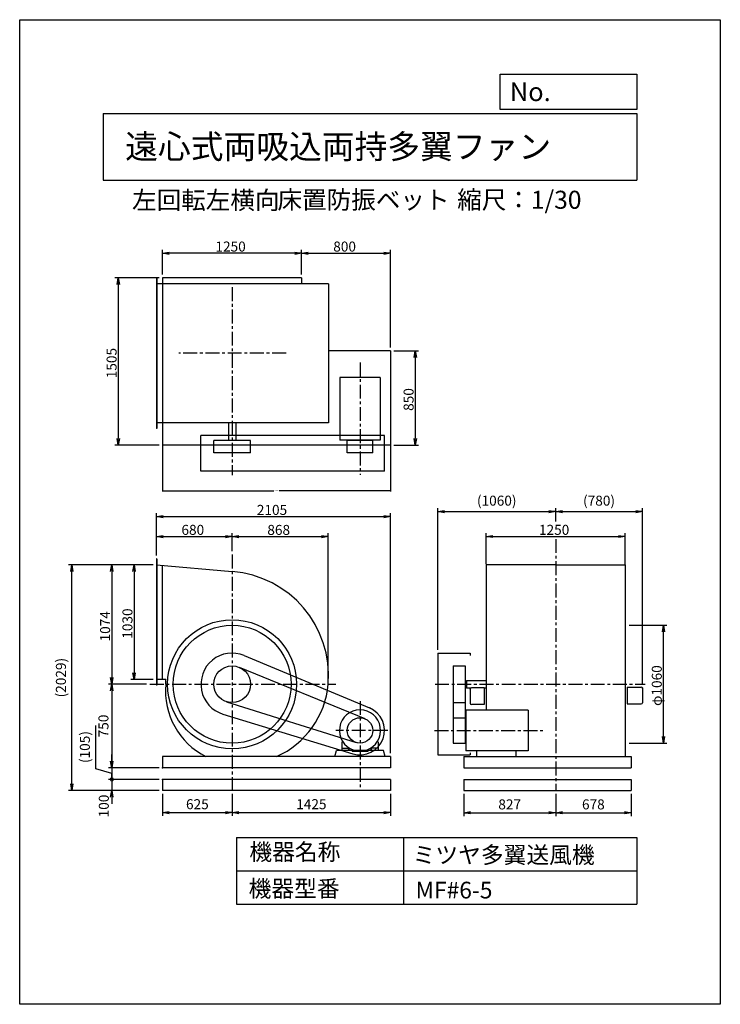
# Model space of a CAD drawing. Extents: x 0 to 6300, y 0 to 8850.
import ezdxf

# ---------------------------------------------------------------- set-up
doc = ezdxf.new("R2010")
doc.units = 0
doc.header["$LTSCALE"] = 100
doc.header["$MEASUREMENT"] = 0
doc.linetypes.add('CENTER', pattern=[2, 1.25, -0.25, 0.25, -0.25])
doc.layers.get('0').update_dxf_attribs({"linetype": 'CONTINUOUS'})
doc.layers.get('DEFPOINTS').update_dxf_attribs({"linetype": 'CONTINUOUS'})
for name, color, linetype in [('1', 4, 'CONTINUOUS'), ('2', 3, 'CENTER'), ('3', 2, 'CONTINUOUS'), ('4', 7, 'CONTINUOUS')]:
    doc.layers.add(name, color=color, linetype=linetype)
doc.styles.get("Standard").update_dxf_attribs({"font": 'simplex.shx', "bigfont": 'extfont.shx'})
doc.dimstyles.new('IGA', dxfattribs={"dimscale": 2, "dimtxt": 3, "dimasz": 2, "dimexe": 1, "dimexo": 0.5, "dimgap": 1, "dimtad": 1, "dimdec": 3, "dimdsep": 46, "dimtxsty": 'STANDARD', "dimsah": 1, "dimcen": 0, "dimadec": 0, "dimazin": 0, "dimtp": 1, "dimtm": 1, "dimtfac": 10, "dimtdec": 3, "dimtofl": 0, "dimtmove": 2, "dimatfit": 3, "dimfxl": 1, "dimtolj": 1, "dimarcsym": 0})
doc.dimstyles.get("Standard").update_dxf_attribs({"dimtxt": 0.18, "dimasz": 0.18, "dimexe": 0.18, "dimexo": 0.0625, "dimgap": 0.09, "dimtad": 0, "dimtih": 1, "dimtoh": 1, "dimdec": 4, "dimzin": 0, "dimdsep": 46, "dimtxsty": 'STANDARD', "dimcen": 0.09, "dimadec": 0, "dimazin": 0, "dimtfac": 1, "dimtdec": 4, "dimtofl": 0, "dimtmove": 0, "dimatfit": 3, "dimfxl": 1, "dimtolj": 1, "dimtzin": 0, "dimarcsym": 0})

# ---------------------------------------------------------------- blocks, each defined once
blk = doc.blocks.new('_OPEN')
at = {"color": 0, "linetype": 'ByBlock'}
for p, q in [((-1, 0.17), (0, 0)), ((0, 0), (-1, -0.17)), ((0, 0), (-1, 0))]:
    blk.add_line(p, q, dxfattribs=at)
blk = doc.blocks.new('*D4')
at = {"linetype": 'ByBlock'}
for p, q in [((313.8, 1702.1), (112.7, 1702.1)), ((142.7, 1642.1), (142.7, 732.1)), ((313.8, 672.1), (112.7, 672.1))]:
    blk.add_line(p, q, dxfattribs=at)
at = {"layer": 'DEFPOINTS', "color": 0, "linetype": 'ByBlock'}
for p in [(343.8, 1702.1), (142.7, 672.1), (343.8, 672.1)]:
    blk.add_point(p, dxfattribs=at)
at = {"linetype": 'ByBlock', "xscale": 60, "yscale": 60, "zscale": 60}
for p, rotation in [((142.7, 1702.1), 90), ((142.7, 672.1), 270)]:
    blk.add_blockref('_OPEN', p, dxfattribs=dict(at, rotation=rotation))
at = {"layer": '3'}
blk.add_text('1030', height=90, rotation=90, dxfattribs=at).set_placement((127.7, 1037.1))
blk = doc.blocks.new('*D5')
at = {"linetype": 'ByBlock'}
for p, q in [((313.8, 1702.1), (-88.1, 1702.1)), ((-58.1, 1642.1), (-58.1, 688.1)), ((254.2, 628.1), (-88.1, 628.1))]:
    blk.add_line(p, q, dxfattribs=at)
at = {"layer": 'DEFPOINTS', "color": 0, "linetype": 'ByBlock'}
for p in [(343.8, 1702.1), (-58.1, 628.1), (284.2, 628.1)]:
    blk.add_point(p, dxfattribs=at)
at = {"linetype": 'ByBlock', "xscale": 60, "yscale": 60, "zscale": 60}
for p, rotation in [((-58.1, 1702.1), 90), ((-58.1, 628.1), 270)]:
    blk.add_blockref('_OPEN', p, dxfattribs=dict(at, rotation=rotation))
at = {"layer": '3'}
blk.add_text('1074', height=90, rotation=90, dxfattribs=at).set_placement((-73.1, 1012.9))
blk = doc.blocks.new('*D7')
at = {"linetype": 'ByBlock'}
for p, q in [((343.8, 1785.1), (343.8, 1985.8)), ((403.8, 1955.8), (963.8, 1955.8)), ((1023.8, 1823), (1023.8, 1985.8))]:
    blk.add_line(p, q, dxfattribs=at)
at = {"layer": 'DEFPOINTS', "color": 0, "linetype": 'ByBlock'}
for p in [(1023.8, 1955.8), (1023.8, 1793), (343.8, 1755.1)]:
    blk.add_point(p, dxfattribs=at)
at = {"linetype": 'ByBlock', "xscale": 60, "yscale": 60, "zscale": 60, "rotation": 180}
blk.add_blockref('_OPEN', (343.8, 1955.8), dxfattribs=at)
at = {"linetype": 'ByBlock', "xscale": 60, "yscale": 60, "zscale": 60}
blk.add_blockref('_OPEN', (1023.8, 1955.8), dxfattribs=at)
at = {"layer": '3'}
blk.add_text('680', height=90, dxfattribs=at).set_placement((568.1, 1970.8))
blk = doc.blocks.new('*D8')
at = {"linetype": 'ByBlock'}
for p, q in [((1023.8, 1823), (1023.8, 1985.4)), ((1083.8, 1955.4), (1828.4, 1955.4)), ((1888.4, 658.1), (1888.4, 1985.4))]:
    blk.add_line(p, q, dxfattribs=at)
at = {"layer": 'DEFPOINTS', "color": 0, "linetype": 'ByBlock'}
for p in [(1888.4, 1955.4), (1023.8, 1793), (1888.4, 628.1)]:
    blk.add_point(p, dxfattribs=at)
at = {"linetype": 'ByBlock', "xscale": 60, "yscale": 60, "zscale": 60, "rotation": 180}
blk.add_blockref('_OPEN', (1023.8, 1955.4), dxfattribs=at)
at = {"linetype": 'ByBlock', "xscale": 60, "yscale": 60, "zscale": 60}
blk.add_blockref('_OPEN', (1888.4, 1955.4), dxfattribs=at)
at = {"layer": '3'}
blk.add_text('868', height=90, dxfattribs=at).set_placement((1340.4, 1970.4))
blk = doc.blocks.new('*D9')
at = {"linetype": 'ByBlock'}
for p, q in [((398.8, 4406), (398.8, 4627.3)), ((1648.8, 4406), (1648.8, 4627.3)), ((1588.8, 4597.3), (458.8, 4597.3))]:
    blk.add_line(p, q, dxfattribs=at)
at = {"layer": 'DEFPOINTS', "color": 0, "linetype": 'ByBlock'}
for p in [(398.8, 4597.3), (398.8, 4376), (1648.8, 4376)]:
    blk.add_point(p, dxfattribs=at)
at = {"linetype": 'ByBlock', "xscale": 60, "yscale": 60, "zscale": 60, "rotation": 180}
blk.add_blockref('_OPEN', (398.8, 4597.3), dxfattribs=at)
at = {"linetype": 'ByBlock', "xscale": 60, "yscale": 60, "zscale": 60}
blk.add_blockref('_OPEN', (1648.8, 4597.3), dxfattribs=at)
at = {"layer": '3'}
blk.add_text('1250', height=90, dxfattribs=at).set_placement((873.8, 4612.3))
blk = doc.blocks.new('*D38')
at = {"layer": '3', "color": 0, "lineweight": -2}
for p, q in [((1285.2, 5022.8), (1285.2, 4610.7)), ((3335.2, 5022.8), (3335.2, 4610.7)), ((1290.6, 4616.1), (2286.4, 4616.1)), ((3329.8, 4616.1), (2334, 4616.1))]:
    blk.add_line(p, q, dxfattribs=at)
at = {"layer": '3', "color": 0}
for points in [[(1290.6, 4617), (1290.6, 4615.2), (1285.2, 4616.1)], [(3329.8, 4617), (3329.8, 4615.2), (3335.2, 4616.1)]]:
    blk.add_solid(points, dxfattribs=at)
at = {"layer": 'DEFPOINTS', "color": 0}
for p in [(1285.2, 5024.6), (3335.2, 5024.6), (1285.2, 4616.1)]:
    blk.add_point(p, dxfattribs=at)
at = {"layer": '3', "color": 0, "insert": (2310.2, 4616.1), "char_height": 5.4, "attachment_point": 5}
blk.add_mtext('\\A1;2050.0000', dxfattribs=at)
blk = doc.blocks.new('*D11')
at = {"linetype": 'ByBlock'}
for p, q in [((2478.8, 3721), (2700.9, 3721)), ((2670.9, 3661), (2670.9, 2931)), ((2478.8, 2871), (2700.9, 2871))]:
    blk.add_line(p, q, dxfattribs=at)
at = {"layer": 'DEFPOINTS', "color": 0, "linetype": 'ByBlock'}
for p in [(2448.8, 3721), (2448.8, 2871), (2670.9, 2871)]:
    blk.add_point(p, dxfattribs=at)
at = {"linetype": 'ByBlock', "xscale": 60, "yscale": 60, "zscale": 60}
for p, rotation in [((2670.9, 3721), 90), ((2670.9, 2871), 270)]:
    blk.add_blockref('_OPEN', p, dxfattribs=dict(at, rotation=rotation))
at = {"layer": '3'}
blk.add_text('850', height=90, rotation=90, dxfattribs=at).set_placement((2655.9, 3180.3))
blk = doc.blocks.new('*D12')
at = {"linetype": 'ByBlock'}
for p, q in [((368.8, 4376), (-29.8, 4376)), ((0.2, 4316), (0.2, 2931)), ((368.8, 2871), (-29.8, 2871))]:
    blk.add_line(p, q, dxfattribs=at)
at = {"layer": 'DEFPOINTS', "color": 0, "linetype": 'ByBlock'}
for p in [(398.8, 4376), (0.2, 2871), (398.8, 2871)]:
    blk.add_point(p, dxfattribs=at)
at = {"linetype": 'ByBlock', "xscale": 60, "yscale": 60, "zscale": 60}
for p, rotation in [((0.2, 4376), 90), ((0.2, 2871), 270)]:
    blk.add_blockref('_OPEN', p, dxfattribs=dict(at, rotation=rotation))
at = {"layer": '3'}
blk.add_text('1505', height=90, rotation=90, dxfattribs=at).set_placement((-14.8, 3473.5))
blk = doc.blocks.new('*D16')
at = {"linetype": 'ByBlock'}
for p, q in [((4259.1, 1706.4), (4259.1, 1986.1)), ((4319.1, 1956.1), (5449.1, 1956.1)), ((5509.1, 1703.1), (5509.1, 1986.1))]:
    blk.add_line(p, q, dxfattribs=at)
at = {"layer": 'DEFPOINTS', "color": 0, "linetype": 'ByBlock'}
for p in [(5509.1, 1956.1), (4259.1, 1676.4), (5509.1, 1673.1)]:
    blk.add_point(p, dxfattribs=at)
at = {"linetype": 'ByBlock', "xscale": 60, "yscale": 60, "zscale": 60, "rotation": 180}
blk.add_blockref('_OPEN', (4259.1, 1956.1), dxfattribs=at)
at = {"linetype": 'ByBlock', "xscale": 60, "yscale": 60, "zscale": 60}
blk.add_blockref('_OPEN', (5509.1, 1956.1), dxfattribs=at)
at = {"layer": '3'}
blk.add_text('1250', height=90, dxfattribs=at).set_placement((4734.1, 1971.1))
blk = doc.blocks.new('*D17')
at = {"linetype": 'ByBlock'}
for p, q in [((5544.6, 1158.1), (5883.5, 1158.1)), ((5853.5, 158.1), (5853.5, 1098.1)), ((5544.6, 98.1), (5883.5, 98.1))]:
    blk.add_line(p, q, dxfattribs=at)
at = {"layer": 'DEFPOINTS', "color": 0, "linetype": 'ByBlock'}
for p in [(5514.6, 1158.1), (5853.5, 1158.1), (5514.6, 98.1)]:
    blk.add_point(p, dxfattribs=at)
at = {"linetype": 'ByBlock', "xscale": 60, "yscale": 60, "zscale": 60}
for p, rotation in [((5853.5, 1158.1), 90), ((5853.5, 98.1), 270)]:
    blk.add_blockref('_OPEN', p, dxfattribs=dict(at, rotation=rotation))
at = {"layer": '3'}
blk.add_text('φ1060', height=90, rotation=90, dxfattribs=at).set_placement((5838.5, 433.1))
blk = doc.blocks.new('*D20')
at = {"linetype": 'ByBlock'}
for p, q in [((343.8, 1785.1), (343.8, 2165.2)), ((403.8, 2135.2), (2388.8, 2135.2)), ((2448.8, 8.1), (2448.8, 2165.2))]:
    blk.add_line(p, q, dxfattribs=at)
at = {"layer": 'DEFPOINTS', "color": 0, "linetype": 'ByBlock'}
for p in [(2448.8, 2135.2), (343.8, 1755.1), (2448.8, -21.9)]:
    blk.add_point(p, dxfattribs=at)
at = {"linetype": 'ByBlock', "xscale": 60, "yscale": 60, "zscale": 60, "rotation": 180}
blk.add_blockref('_OPEN', (343.8, 2135.2), dxfattribs=at)
at = {"linetype": 'ByBlock', "xscale": 60, "yscale": 60, "zscale": 60}
blk.add_blockref('_OPEN', (2448.8, 2135.2), dxfattribs=at)
at = {"layer": '3'}
blk.add_text('2105', height=90, dxfattribs=at).set_placement((1246.3, 2150.2))
blk = doc.blocks.new('*D21')
at = {"linetype": 'ByBlock'}
for p, q in [((1648.8, 4406), (1648.8, 4627.3)), ((2448.8, 3751), (2448.8, 4627.3)), ((1708.8, 4597.3), (2388.8, 4597.3))]:
    blk.add_line(p, q, dxfattribs=at)
at = {"layer": 'DEFPOINTS', "color": 0, "linetype": 'ByBlock'}
for p in [(2448.8, 4597.3), (1648.8, 4376), (2448.8, 3721)]:
    blk.add_point(p, dxfattribs=at)
at = {"linetype": 'ByBlock', "xscale": 60, "yscale": 60, "zscale": 60, "rotation": 180}
blk.add_blockref('_OPEN', (1648.8, 4597.3), dxfattribs=at)
at = {"linetype": 'ByBlock', "xscale": 60, "yscale": 60, "zscale": 60}
blk.add_blockref('_OPEN', (2448.8, 4597.3), dxfattribs=at)
at = {"layer": '3'}
blk.add_text('800', height=90, dxfattribs=at).set_placement((1933.1, 4612.3))
blk = doc.blocks.new('*D29')
at = {"layer": '3', "color": 0, "lineweight": -2}
for p, q in [((3759.5, 3186.7), (3759.5, 4458.3)), ((3819.5, 4428.3), (4759.5, 4428.3)), ((4819.5, 4339.7), (4819.5, 4458.3))]:
    blk.add_line(p, q, dxfattribs=at)
at = {"layer": 'DEFPOINTS', "color": 0}
for p in [(4819.5, 4428.3), (4819.5, 4309.7), (3759.5, 3156.7)]:
    blk.add_point(p, dxfattribs=at)
at = {"layer": '3', "color": 0, "lineweight": -2, "xscale": 60, "yscale": 60, "zscale": 60, "rotation": 180}
blk.add_blockref('_OPEN', (3759.5, 4428.3), dxfattribs=at)
at = {"layer": '3', "color": 0, "lineweight": -2, "xscale": 60, "yscale": 60, "zscale": 60}
blk.add_blockref('_OPEN', (4819.5, 4428.3), dxfattribs=at)
at = {"layer": '3', "color": 0, "insert": (4289.5, 4526.9), "char_height": 90, "attachment_point": 5}
blk.add_mtext('\\A1;(1060)', dxfattribs=at)
blk = doc.blocks.new('*D30')
at = {"layer": '3', "color": 0, "lineweight": -2}
for p, q in [((4819.5, 4339.7), (4819.5, 4458.3)), ((4879.5, 4428.3), (5539.5, 4428.3)), ((5599.5, 2870.9), (5599.5, 4458.3))]:
    blk.add_line(p, q, dxfattribs=at)
at = {"layer": 'DEFPOINTS', "color": 0}
for p in [(5599.5, 4428.3), (4819.5, 4309.7), (5599.5, 2840.9)]:
    blk.add_point(p, dxfattribs=at)
at = {"layer": '3', "color": 0, "lineweight": -2, "xscale": 60, "yscale": 60, "zscale": 60, "rotation": 180}
blk.add_blockref('_OPEN', (4819.5, 4428.3), dxfattribs=at)
at = {"layer": '3', "color": 0, "lineweight": -2, "xscale": 60, "yscale": 60, "zscale": 60}
blk.add_blockref('_OPEN', (5599.5, 4428.3), dxfattribs=at)
at = {"layer": '3', "color": 0, "insert": (5209.5, 4526.9), "char_height": 90, "attachment_point": 5}
blk.add_mtext('\\A1;(780)', dxfattribs=at)
blk = doc.blocks.new('*D39')
at = {"layer": '3', "color": 0, "lineweight": -2}
for p, q in [((3992.5, 1891.7), (3992.5, 1691.9)), ((4819.5, 1891.7), (4819.5, 1691.9)), ((4052.5, 1721.9), (4759.5, 1721.9))]:
    blk.add_line(p, q, dxfattribs=at)
at = {"layer": 'DEFPOINTS', "color": 0}
for p in [(3992.5, 1921.7), (4819.5, 1921.7), (4819.5, 1721.9)]:
    blk.add_point(p, dxfattribs=at)
at = {"layer": '3', "color": 0, "lineweight": -2, "xscale": 60, "yscale": 60, "zscale": 60, "rotation": 180}
blk.add_blockref('_OPEN', (3992.5, 1721.9), dxfattribs=at)
at = {"layer": '3', "color": 0, "lineweight": -2, "xscale": 60, "yscale": 60, "zscale": 60}
blk.add_blockref('_OPEN', (4819.5, 1721.9), dxfattribs=at)
at = {"layer": '3', "color": 0, "insert": (4406, 1796.9), "char_height": 90, "attachment_point": 5}
blk.add_mtext('\\A1;827', dxfattribs=at)
blk = doc.blocks.new('*D40')
at = {"layer": '3', "color": 0, "lineweight": -2}
for p, q in [((4819.5, 1891.7), (4819.5, 1691.9)), ((5497.5, 1891.7), (5497.5, 1691.9)), ((4879.5, 1721.9), (5437.5, 1721.9))]:
    blk.add_line(p, q, dxfattribs=at)
at = {"layer": 'DEFPOINTS', "color": 0}
for p in [(4819.5, 1921.7), (5497.5, 1921.7), (5497.5, 1721.9)]:
    blk.add_point(p, dxfattribs=at)
at = {"layer": '3', "color": 0, "lineweight": -2, "xscale": 60, "yscale": 60, "zscale": 60, "rotation": 180}
blk.add_blockref('_OPEN', (4819.5, 1721.9), dxfattribs=at)
at = {"layer": '3', "color": 0, "lineweight": -2, "xscale": 60, "yscale": 60, "zscale": 60}
blk.add_blockref('_OPEN', (5497.5, 1721.9), dxfattribs=at)
at = {"layer": '3', "color": 0, "insert": (5158.5, 1796.9), "char_height": 90, "attachment_point": 5}
blk.add_mtext('\\A1;678', dxfattribs=at)
blk = doc.blocks.new('*D41')
at = {"layer": '3', "color": 0, "lineweight": -2}
for p, q in [((1285.2, 1891.7), (1285.2, 1693.7)), ((1910.2, 1891.7), (1910.2, 1693.7)), ((1345.2, 1723.7), (1850.2, 1723.7))]:
    blk.add_line(p, q, dxfattribs=at)
at = {"layer": 'DEFPOINTS', "color": 0}
for p in [(1285.2, 1921.7), (1910.2, 1921.7), (1910.2, 1723.7)]:
    blk.add_point(p, dxfattribs=at)
at = {"layer": '3', "color": 0, "lineweight": -2, "xscale": 60, "yscale": 60, "zscale": 60, "rotation": 180}
blk.add_blockref('_OPEN', (1285.2, 1723.7), dxfattribs=at)
at = {"layer": '3', "color": 0, "lineweight": -2, "xscale": 60, "yscale": 60, "zscale": 60}
blk.add_blockref('_OPEN', (1910.2, 1723.7), dxfattribs=at)
at = {"layer": '3', "color": 0, "insert": (1597.7, 1798.7), "char_height": 90, "attachment_point": 5}
blk.add_mtext('\\A1;625', dxfattribs=at)
blk = doc.blocks.new('*D42')
at = {"layer": '3', "color": 0, "lineweight": -2}
for p, q in [((1910.2, 1891.7), (1910.2, 1693.7)), ((3335.2, 1891.7), (3335.2, 1693.7)), ((1970.2, 1723.7), (3275.2, 1723.7))]:
    blk.add_line(p, q, dxfattribs=at)
at = {"layer": 'DEFPOINTS', "color": 0}
for p in [(1910.2, 1921.7), (3335.2, 1921.7), (3335.2, 1723.7)]:
    blk.add_point(p, dxfattribs=at)
at = {"layer": '3', "color": 0, "lineweight": -2, "xscale": 60, "yscale": 60, "zscale": 60, "rotation": 180}
blk.add_blockref('_OPEN', (1910.2, 1723.7), dxfattribs=at)
at = {"layer": '3', "color": 0, "lineweight": -2, "xscale": 60, "yscale": 60, "zscale": 60}
blk.add_blockref('_OPEN', (3335.2, 1723.7), dxfattribs=at)
at = {"layer": '3', "color": 0, "insert": (2622.7, 1798.7), "char_height": 90, "attachment_point": 5}
blk.add_mtext('\\A1;1425', dxfattribs=at)
blk = doc.blocks.new('*D43')
at = {"layer": '3', "color": 0, "lineweight": -2}
for p, q in [((1140.6, 2876.7), (798.2, 2876.7)), ((828.2, 2816.7), (828.2, 2186.7)), ((1255.2, 2126.7), (798.2, 2126.7))]:
    blk.add_line(p, q, dxfattribs=at)
at = {"layer": 'DEFPOINTS', "color": 0}
for p in [(1170.6, 2876.7), (828.2, 2126.7), (1285.2, 2126.7)]:
    blk.add_point(p, dxfattribs=at)
at = {"layer": '3', "color": 0, "lineweight": -2, "xscale": 60, "yscale": 60, "zscale": 60}
for p, rotation in [((828.2, 2876.7), 90), ((828.2, 2126.7), 270)]:
    blk.add_blockref('_OPEN', p, dxfattribs=dict(at, rotation=rotation))
at = {"layer": '3', "color": 0, "insert": (753.2, 2501.7), "char_height": 90, "attachment_point": 5, "rotation": 90}
blk.add_mtext('\\A1;750', dxfattribs=at)
blk = doc.blocks.new('_DotSmall')
at = {"color": 0, "linetype": 'ByBlock', "const_width": 0.5}
blk.add_lwpolyline([(-0.0625, 0, 1), (0.0625, 0, 1)], format="xyb", close=True, dxfattribs=at)
blk = doc.blocks.new('*D44')
at = {"layer": '3', "color": 0, "lineweight": -2}
for p, q in [((684.6, 2117.2), (684.6, 2507.2)), ((828.2, 2186.7), (828.2, 2246.7)), ((1255.2, 2126.7), (798.2, 2126.7)), ((828.2, 2126.7), (828.2, 2021.7)), ((828.2, 2126.7), (828.2, 2021.7)), ((828.2, 2074.2), (684.6, 2117.2)), ((1255.2, 2021.7), (798.2, 2021.7)), ((828.2, 2021.7), (828.2, 1961.7))]:
    blk.add_line(p, q, dxfattribs=at)
at = {"layer": 'DEFPOINTS', "color": 0}
for p in [(1285.2, 2126.7), (828.2, 2021.7), (1285.2, 2021.7)]:
    blk.add_point(p, dxfattribs=at)
at = {"layer": '3', "color": 0, "lineweight": -2, "xscale": 60, "yscale": 60, "zscale": 60}
for name, p, rotation in [('_OPEN', (828.2, 2126.7), 270), ('_DotSmall', (828.2, 2021.7), 90)]:
    blk.add_blockref(name, p, dxfattribs=dict(at, rotation=rotation))
at = {"layer": '3', "color": 0, "insert": (586.1, 2312.2), "char_height": 90, "attachment_point": 5, "rotation": 90}
blk.add_mtext('\\A1;(105)', dxfattribs=at)
blk = doc.blocks.new('*D45')
at = {"layer": '3', "color": 0, "lineweight": -2}
for p, q in [((828.2, 2021.7), (828.2, 2081.7)), ((1255.2, 2021.7), (798.2, 2021.7)), ((828.2, 2021.7), (828.2, 1921.7)), ((1255.2, 1921.7), (798.2, 1921.7)), ((828.2, 1861.7), (828.2, 1801.7))]:
    blk.add_line(p, q, dxfattribs=at)
at = {"layer": 'DEFPOINTS', "color": 0}
for p in [(1285.2, 2021.7), (828.2, 1921.7), (1285.2, 1921.7)]:
    blk.add_point(p, dxfattribs=at)
at = {"layer": '3', "color": 0, "lineweight": -2, "xscale": 60, "yscale": 60, "zscale": 60}
for name, p, rotation in [('_DotSmall', (828.2, 2021.7), 270), ('_OPEN', (828.2, 1921.7), 90)]:
    blk.add_blockref(name, p, dxfattribs=dict(at, rotation=rotation))
at = {"layer": '3', "color": 0, "insert": (756.5, 1782.4), "char_height": 90, "attachment_point": 5, "rotation": 90}
blk.add_mtext('\\A1;100', dxfattribs=at)
blk = doc.blocks.new('*D46')
at = {"layer": '3', "color": 0, "lineweight": -2}
for p, q in [((1200.2, 3950.7), (439.2, 3950.7)), ((469.2, 1981.7), (469.2, 3890.7)), ((1255.2, 1921.7), (439.2, 1921.7))]:
    blk.add_line(p, q, dxfattribs=at)
at = {"layer": 'DEFPOINTS', "color": 0}
for p in [(469.2, 3950.7), (1230.2, 3950.7), (1285.2, 1921.7)]:
    blk.add_point(p, dxfattribs=at)
at = {"layer": '3', "color": 0, "lineweight": -2, "xscale": 60, "yscale": 60, "zscale": 60}
for p, rotation in [((469.2, 3950.7), 90), ((469.2, 1921.7), 270)]:
    blk.add_blockref('_OPEN', p, dxfattribs=dict(at, rotation=rotation))
at = {"layer": '3', "color": 0, "insert": (370.7, 2936.2), "char_height": 90, "attachment_point": 5, "rotation": 90}
blk.add_mtext('\\A1;(2029)', dxfattribs=at)

msp = doc.modelspace()

# ---------------------------------------------------------------- linework, layer by layer
at = {"layer": '1'}
for p, q in [((1230.17387, 6526.63737), (1230.17387, 5176.63737)), ((1234.17387, 6526.63737), (1230.17387, 6526.63737)), ((2778.17387, 6476.63737), (1230.17387, 6476.63737)), ((1234.17387, 6526.63737), (1234.17387, 5176.63737)), ((2535.17387, 6529.63737), (1285.17387, 6529.63737)), ((1285.17387, 6529.63737), (1285.17387, 5024.63737)), ((2535.17387, 6529.63737), (2535.17387, 6476.63737)), ((2778.17387, 6476.63737), (2778.17387, 5226.63737)), ((3335.17387, 5874.63737), (2778.17387, 5874.63737)), ((3335.17387, 5874.63737), (3335.17387, 5024.63737)), ((2877.67387, 5633.13737), (2877.67387, 5071.63737)), ((3242.67387, 5633.13737), (2877.67387, 5633.13737)), ((3242.67387, 5633.13737), (3242.67387, 5071.63737)), ((2778.17387, 5226.63737), (1230.17387, 5226.63737)), ((1877.67387, 5226.63737), (1877.67387, 5066.63737)), ((1942.67387, 5226.63737), (1942.67387, 5066.63737)), ((1234.17387, 5176.63737), (1230.17387, 5176.63737)), ((3280.17387, 5111.63737), (1630.17387, 5111.63737)), ((1630.17387, 4791.63737), (1630.17387, 5111.63737)), ((1745.07387, 4956.63737), (1745.07387, 5066.63737)), ((2075.27387, 5066.63737), (1745.07387, 5066.63737)), ((2075.27387, 4956.63737), (2075.27387, 5066.63737)), ((3242.67387, 5071.63737), (2877.67387, 5071.63737)), ((2945.87387, 4956.63737), (2945.87387, 5066.63737)), ((3174.47387, 5066.63737), (2945.87387, 5066.63737)), ((3036.17387, 5071.63737), (3036.17387, 5066.63737)), ((3084.17387, 5071.63737), (3084.17387, 5066.63737)), ((3174.47387, 4956.63737), (3174.47387, 5066.63737)), ((3280.17387, 4791.63737), (3280.17387, 5111.63737)), ((3335.17387, 5024.63737), (1285.17387, 5024.63737)), ((2075.27387, 4956.63737), (1745.07387, 4956.63737)), ((3174.47387, 4956.63737), (2945.87387, 4956.63737)), ((3280.17387, 4791.63737), (1630.17387, 4791.63737)), ((1230.17387, 4003.65712), (1230.17387, 2867.65712)), ((1234.17387, 4003.65712), (1230.17387, 4003.65712)), ((1234.17387, 4003.65712), (1234.17387, 2867.65712)), ((1230.17387, 3950.65712), (1910.17387, 3889.74604)), ((1280.17387, 3946.17836), (1280.17387, 2920.65712)), ((4194.52064, 3950.65712), (4194.52064, 2876.65712)), ((4819.52064, 3950.65712), (4194.52064, 3950.65712)), ((4819.52064, 3950.65712), (5444.52064, 3950.65712)), ((5444.52064, 3950.65712), (5444.52064, 2876.65712)), ((2018.02896, 3135.05077), (3144.91716, 2664.6807)), ((3759.52064, 3156.65712), (3759.52064, 2241.65712)), ((3759.52064, 3156.65712), (4052.02064, 3156.65712)), ((4052.02064, 3156.65712), (4052.02064, 3136.65712)), ((1972.62037, 3029.49181), (3103.40606, 2567.46575)), ((3896.52064, 3041.75712), (4006.52064, 3041.75712)), ((3896.52064, 3041.75712), (3896.52064, 2347.35712)), ((4006.52064, 3041.75712), (4006.52064, 2347.35712)), ((1312.79208, 2920.65712), (1230.17387, 2920.65712)), ((1234.17387, 2867.65712), (1230.17387, 2867.65712)), ((4006.52064, 2906.65712), (4016.52064, 2906.65712)), ((4006.52064, 2846.65712), (4016.52064, 2846.65712)), ((4016.52064, 2909.15712), (4194.52064, 2909.15712)), ((4016.52064, 2909.15712), (4016.52064, 2844.15712)), ((4016.52064, 2844.15712), (4059.08959, 2844.15712)), ((4051.52064, 2834.45712), (4051.52064, 2704.45712)), ((4127.22064, 2844.45712), (4061.52064, 2844.45712)), ((4176.52064, 2844.45712), (4127.22064, 2844.45712)), ((4176.52064, 2844.45712), (4176.52064, 2694.45712)), ((4176.52064, 2844.15712), (4194.52064, 2844.15712)), ((4194.52064, 2876.65712), (4194.52064, 2644.15712)), ((5444.52064, 2876.65712), (5444.52064, 2226.65712)), ((5462.52064, 2850.85712), (5462.52064, 2700.85712)), ((5462.52064, 2850.85712), (5511.82064, 2850.85712)), ((5511.82064, 2850.85712), (5589.52064, 2850.85712)), ((5599.52064, 2840.85712), (5599.52064, 2710.85712)), ((1860.63294, 2719.16519), (3025.8763, 2352.62425)), ((3896.52064, 2711.55712), (4006.52064, 2711.55712)), ((4127.22064, 2694.45712), (4061.52064, 2694.45712)), ((4176.52064, 2694.45712), (4127.22064, 2694.45712)), ((5462.52064, 2700.85712), (5511.82064, 2700.85712)), ((5511.82064, 2700.85712), (5589.52064, 2700.85712)), ((1828.16968, 2608.93466), (2995.742, 2251.30376)), ((3896.52064, 2575.95712), (4006.52064, 2575.95712)), ((4573.02064, 2644.15712), (4011.52064, 2644.15712)), ((4011.52064, 2644.15712), (4011.52064, 2279.15712)), ((4573.02064, 2644.15712), (4573.02064, 2279.15712)), ((4011.52064, 2485.65712), (4006.52064, 2485.65712)), ((4011.52064, 2437.65712), (4006.52064, 2437.65712)), ((2898.17385, 2356.91615), (2904.55782, 2361.6139)), ((2898.17385, 2356.91615), (2898.17385, 2281.65712)), ((2901.17385, 2301.65712), (2954.67385, 2301.65712)), ((2949.34994, 2301.65712), (2954.52969, 2309.78772)), ((2957.67385, 2286.80568), (2967.18056, 2301.72828)), ((3162.67387, 2286.80568), (3153.16715, 2301.72828)), ((3219.17387, 2301.65712), (3165.67387, 2301.65712)), ((3170.99778, 2301.65712), (3165.81803, 2309.78772)), ((3222.17387, 2356.91615), (3215.78989, 2361.6139)), ((3222.17387, 2356.91615), (3222.17387, 2281.65712)), ((3896.52064, 2347.35712), (4006.52064, 2347.35712)), ((3335.17387, 2226.65712), (1285.17387, 2226.65712)), ((1285.17387, 2226.65712), (1285.17387, 2126.65712)), ((2835.17387, 2226.65712), (2849.95861, 2281.65712)), ((2990.17387, 2281.65712), (2849.95861, 2281.65712)), ((2957.67385, 2298.65712), (2957.67385, 2281.65712)), ((2990.17387, 2281.65712), (2990.17387, 2271.65712)), ((3130.17387, 2271.65712), (2990.17387, 2271.65712)), ((3003.17385, 2285.65712), (3117.17387, 2285.65712)), ((3270.58988, 2281.65712), (3130.17387, 2281.65712)), ((3130.17387, 2281.65712), (3130.17387, 2271.65712)), ((3162.67387, 2281.65712), (3162.67387, 2298.65712)), ((3285.17387, 2226.65712), (3270.58988, 2281.65712)), ((3335.17387, 2226.65712), (3335.17387, 2126.65712)), ((3759.52064, 2241.65712), (4052.02064, 2241.65712)), ((3992.52064, 2226.65712), (5497.52064, 2226.65712)), ((3992.52064, 2226.65712), (3992.52064, 2126.65712)), ((4573.02064, 2279.15712), (4011.52064, 2279.15712)), ((4052.02064, 2261.65712), (4052.02064, 2241.65712)), ((4106.44903, 2279.15712), (4106.44903, 2226.65712)), ((4460.43748, 2279.15712), (4460.43748, 2226.65712)), ((5497.52064, 2226.65712), (5497.52064, 2126.65712)), ((3335.17387, 2126.65712), (1285.17387, 2126.65712)), ((3992.52064, 2126.65712), (5497.52064, 2126.65712)), ((3335.17387, 2021.65712), (1285.17387, 2021.65712)), ((1285.17387, 2021.65712), (1285.17387, 1921.65712)), ((3335.17387, 2021.65712), (3335.17387, 1921.65712)), ((3992.52064, 2021.65712), (5497.52064, 2021.65712)), ((3992.52064, 2021.65712), (3992.52064, 1921.65712)), ((5497.52064, 2021.65712), (5497.52064, 1921.65712)), ((3335.17387, 1921.65712), (1285.17387, 1921.65712)), ((3992.52064, 1921.65712), (5497.52064, 1921.65712))]:
    msp.add_line(p, q, dxfattribs=at)
for centre, radius in [((1910.17387, 2876.65712), 580), ((1910.17387, 2876.65712), 530), ((1910.17387, 2876.65712), 165.1), ((3060.17387, 2461.65712), 114.3)]:
    msp.add_circle(centre, radius, dxfattribs=at)
for centre, radius, start, end in [((1836.17387, 2950.65712), 942, 355.494415473, 85.494415473), ((1910.17387, 2876.65712), 280, 67.344042669, 252.970016585), ((1910.17387, 2876.65712), 599, 175.787500922, 180), ((1970.67387, 2816.15712), 659.5, 174.736504797, 243.362243949), ((1984.17387, 2950.65712), 794, 294.239291429, 354.65233025), ((4061.52064, 2834.45712), 10, 90, 180), ((5589.52064, 2840.85712), 10, 0, 90), ((3060.17387, 2461.65712), 220, 252.970016585, 67.344042669), ((4061.52064, 2704.45712), 10, 180, 270), ((5589.52064, 2710.85712), 10, 270, 0), ((3060.17387, 2461.65712), 185, 287.945251, 252.054749), ((2901.17385, 2298.65712), 3, 90, 180), ((2954.67385, 2298.65712), 3, 0, 90), ((3165.67387, 2298.65712), 3, 90, 180), ((3219.17387, 2298.65712), 3, 0, 90)]:
    msp.add_arc(centre, radius, start, end, dxfattribs=at)
for p in [(4051.52064, 2834.45712), (5599.52064, 2840.85712), (1285.17387, 2126.65712), (1285.17387, 2021.65712), (1285.17387, 2021.65712), (1285.17387, 2021.65712), (1285.17387, 2021.65712), (1285.17387, 2021.65712), (1285.17387, 2021.65712), (1285.17387, 2021.65712), (1285.17387, 2021.65712), (828.89614, 1921.65712)]:
    msp.add_point(p, dxfattribs=at)
at = {"layer": '2'}
for p, q in [((1910.17387, 6445.55293), (1910.17387, 4757.56513)), ((2395.82843, 5851.63737), (1431.24868, 5851.63737)), ((3060.17387, 5768.67273), (3060.17387, 4759.93949)), ((4819.52064, 4181.70599), (4819.52064, 1921.65712)), ((1910.17387, 4041.57301), (1910.17387, 1921.65712)), ((1170.55788, 2876.65712), (2842.68878, 2876.65712)), ((3734.52064, 2876.65712), (5625.59728, 2876.65712)), ((3060.17387, 2725.47279), (3060.17387, 1921.65712)), ((3310.60028, 2461.65712), (2844.09433, 2461.65712)), ((3729.99673, 2461.65712), (4708.4549, 2461.65712))]:
    msp.add_line(p, q, dxfattribs=at)
at = {"layer": '4'}
for p, q in [((0, 0), (0, 8850)), ((0, 8850), (6300, 8850)), ((6300, 8850), (6300, 8850)), ((6300, 8850), (6300, 0)), ((4321.85227, 8043.79075), (4321.85227, 8359.95678)), ((4321.85227, 8359.95678), (5550, 8359.95678)), ((5550, 8359.95678), (5550, 8043.79075)), ((750, 8008.22626), (5550, 8008.22626)), ((750, 8008.22626), (750, 7408.22626)), ((5550, 8043.79075), (4321.85227, 8043.79075)), ((5550, 8008.22626), (5550, 7408.22626)), ((750, 7408.22626), (5550, 7408.22626)), ((1950, 1500), (1950, 900)), ((1950, 1500), (5550, 1500)), ((3450, 1500), (3450, 900)), ((5550, 1500), (5550, 900)), ((1950, 1200), (5550, 1200)), ((1950, 900), (5550, 900)), ((6300, 0), (0, 0))]:
    msp.add_line(p, q, dxfattribs=at)

# ---------------------------------------------------------------- texts
for s, height, p in [('No.', 168, (4406.90868, 8118.18324)), ('遠心式両吸込両持多翼ファン', 216, (948.50278, 7601.64293)), ('左回転左横向', 162, (1010.748, 7146.95843)), ('床置防振ベット', 162, (2318.3245, 7150.28652)), ('縮尺：1/30', 162, (3933.88819, 7150.28652)), ('機器名称', 150, (2065.50624, 1294.62908)), ('ミツヤ多翼送風機', 150, (3533.03624, 1267.71531)), ('機器型番', 150, (2058.77432, 964.93547)), ('MF#6-5', 150, (3559.96349, 951.47875))]:
    msp.add_text(s, height=height, dxfattribs=at).set_placement(p)

# ---------------------------------------------------------------- dimensions: what is measured, and where the dimension line sits
at = {"layer": '3'}
dim = msp.add_linear_dim(base=(1285.17387, 6750.94131), p1=(2535.17387, 6529.63737), p2=(1285.17387, 6529.63737), dimstyle='Standard', override={"dimscale": 30}, dxfattribs=at)
dim.commit()
dim.dimension.update_dxf_attribs({"geometry": '*D9', "text_midpoint": (1910.17387, 6750.94131), "dimtype": 128, "insert": (886.34066, 2153.60577)})
for base, p1, p2, picture, middle, set_off in [((3335.17387, 6750.94131), (2535.17387, 6529.63737), (3335.17387, 5874.63737), '*D21', (2935.17387, 6810.94131), (886.34066, 2153.60577)), ((3335.17387, 4383.81829), (1230.17387, 4003.65712), (3335.17387, 2226.65712), '*D20', (2282.67387, 4443.81829), (886.34066, 2248.59681)), ((1910.17387, 4204.43179), (1230.17387, 4003.65712), (1910.17387, 4041.57301), '*D7', (1570.17387, 4264.43179), (886.34066, 2248.59681)), ((5444.52064, 4204.65187), (4194.52064, 3924.97144), (5444.52064, 3921.69288), '*D16', (4819.52064, 4264.65187), (-64.58398, 2248.59681))]:
    dim = msp.add_linear_dim(base=base, p1=p1, p2=p2, dimstyle='Standard', override={"dimscale": 30}, dxfattribs=at)
    dim.commit()
    dim.dimension.update_dxf_attribs({"geometry": picture, "text_midpoint": middle, "insert": set_off})
for base, p1, p2, angle, picture, middle, set_off in [((886.52973, 5024.63737), (1285.17387, 6529.63737), (1285.17387, 5024.63737), 270, '*D12', (826.52973, 5777.13737), (886.34066, 2153.60577)), ((828.21172, 2876.65712), (1230.17387, 3950.65712), (1170.55788, 2876.65712), 90, '*D5', (768.21172, 3413.65712), (886.34066, 2248.59681)), ((1029.01377, 2920.65712), (1230.17387, 3950.65712), (1230.17387, 2920.65712), 90, '*D4', (969.01377, 3435.65712), (886.34066, 2248.59681))]:
    dim = msp.add_linear_dim(base=base, p1=p1, p2=p2, angle=angle, dimstyle='Standard', override={"dimscale": 30}, dxfattribs=at)
    dim.commit()
    dim.dimension.update_dxf_attribs({"geometry": picture, "text_midpoint": middle, "insert": set_off})
dim = msp.add_linear_dim(base=(3557.22193, 5024.63737), p1=(3335.17387, 5874.63737), p2=(3335.17387, 5024.63737), angle=270, dimstyle='Standard', override={"dimscale": 30}, dxfattribs=at)
dim.commit()
dim.dimension.update_dxf_attribs({"geometry": '*D11', "text_midpoint": (3557.22193, 5449.63737), "dimtype": 128, "insert": (886.34066, 2153.60577)})
dim = msp.add_linear_dim(base=(1285.17387, 4616.08725), p1=(3335.17387, 5024.63737), p2=(1285.17387, 5024.63737), dimstyle='Standard', override={"dimscale": 30}, dxfattribs=at)
dim.commit()
dim.dimension.update_dxf_attribs({"geometry": '*D38', "text_midpoint": (2310.17387, 4616.08725), "dimtype": 160})
for base, p1, p2, override, picture, middle in [((4819.52064, 4428.282), (3759.52064, 3156.65712), (4819.52064, 4309.65187), {"dimscale": 30, "dimexo": 1, "dimdec": 4, "dimpost": '(<>)', "dimblk1": 'OPEN', "dimblk2": 'OPEN', "dimtdec": 4, "dimtofl": 1, "dimtmove": 0, "dimldrblk": 'OPEN', "dimtzin": 0}, '*D29', (4289.52064, 4526.85343)), ((5599.52064, 4428.282), (4819.52064, 4309.65187), (5599.52064, 2840.85712), {"dimscale": 30, "dimexo": 1, "dimdec": 4, "dimpost": '(<>)', "dimblk1": 'OPEN', "dimblk2": 'OPEN', "dimtdec": 4, "dimtofl": 1, "dimtmove": 1, "dimldrblk": 'OPEN', "dimtzin": 0}, '*D30', (5209.52064, 4526.85343)), ((1910.17387, 1723.74837), (1285.17387, 1921.65712), (1910.17387, 1921.65712), {"dimscale": 30, "dimexo": 1, "dimdec": 4, "dimblk1": 'OPEN', "dimblk2": 'OPEN', "dimtdec": 4, "dimtofl": 1, "dimtmove": 0, "dimldrblk": 'OPEN', "dimtzin": 0}, '*D41', (1597.67387, 1798.74837)), ((3335.17387, 1723.74837), (1910.17387, 1921.65712), (3335.17387, 1921.65712), {"dimscale": 30, "dimexo": 1, "dimdec": 4, "dimblk1": 'OPEN', "dimblk2": 'OPEN', "dimtdec": 4, "dimtofl": 1, "dimtmove": 1, "dimldrblk": 'OPEN', "dimtzin": 0}, '*D42', (2622.67387, 1798.74837)), ((4819.52064, 1721.94837), (3992.52064, 1921.65712), (4819.52064, 1921.65712), {"dimscale": 30, "dimexo": 1, "dimdec": 4, "dimblk1": 'OPEN', "dimblk2": 'OPEN', "dimtdec": 4, "dimtofl": 1, "dimtmove": 0, "dimldrblk": 'OPEN', "dimtzin": 0}, '*D39', (4406.02064, 1796.94837)), ((5497.52064, 1721.94837), (4819.52064, 1921.65712), (5497.52064, 1921.65712), {"dimscale": 30, "dimexo": 1, "dimdec": 4, "dimblk1": 'OPEN', "dimblk2": 'OPEN', "dimtdec": 4, "dimtofl": 1, "dimtmove": 1, "dimldrblk": 'OPEN', "dimtzin": 0}, '*D40', (5158.52064, 1796.94837))]:
    dim = msp.add_linear_dim(base=base, p1=p1, p2=p2, dimstyle='IGA', override=override, dxfattribs=at)
    dim.commit()
    dim.dimension.update_dxf_attribs({"geometry": picture, "text_midpoint": middle})
dim = msp.add_linear_dim(base=(2774.71798, 4203.97409), p1=(1910.17387, 4041.57301), p2=(2774.71798, 2876.65712), text='868', dimstyle='Standard', override={"dimscale": 30}, dxfattribs=at)
dim.commit()
dim.dimension.update_dxf_attribs({"geometry": '*D8', "text_midpoint": (2342.44592, 4263.97409), "insert": (886.34066, 2248.59681)})
for base, p1, p2, override, picture, middle in [((469.22982, 3950.65712), (1285.17387, 1921.65712), (1230.17387, 3950.65712), {"dimscale": 30, "dimexo": 1, "dimdec": 4, "dimblk1": 'OPEN', "dimblk2": 'OPEN', "dimtdec": 4, "dimtofl": 1, "dimtmove": 0, "dimldrblk": 'OPEN', "dimtzin": 0}, '*D46', (370.65839, 2936.15712)), ((828.21172, 2021.65712), (1285.17387, 2126.65712), (1285.17387, 2021.65712), {"dimscale": 30, "dimexo": 1, "dimdec": 4, "dimblk1": 'OPEN', "dimblk2": 'DotSmall', "dimtdec": 4, "dimtofl": 1, "dimtmove": 1, "dimldrblk": 'OPEN', "dimtzin": 0}, '*D44', (586.06887, 2147.22855))]:
    dim = msp.add_linear_dim(base=base, p1=p1, p2=p2, angle=90, text='(<>)', dimstyle='IGA', override=override, dxfattribs=at)
    dim.commit()
    dim.dimension.update_dxf_attribs({"geometry": picture, "text_midpoint": middle})
dim = msp.add_linear_dim(base=(5788.88886, 3406.65712), p1=(5450.02064, 2346.65712), p2=(5450.02064, 3406.65712), angle=90, text='φ<>', dimstyle='Standard', override={"dimscale": 30}, dxfattribs=at)
dim.commit()
dim.dimension.update_dxf_attribs({"geometry": '*D17', "text_midpoint": (5728.88886, 2876.65712), "insert": (-64.58398, 2248.59681)})
dim = msp.add_linear_dim(base=(828.21172, 2126.65712), p1=(1170.55788, 2876.65712), p2=(1285.17387, 2126.65712), angle=90, dimstyle='IGA', override={"dimscale": 30, "dimexo": 1, "dimdec": 4, "dimblk1": 'OPEN', "dimblk2": 'OPEN', "dimtdec": 4, "dimtofl": 1, "dimtmove": 0, "dimldrblk": 'OPEN', "dimtzin": 0}, dxfattribs=at)
dim.commit()
dim.dimension.update_dxf_attribs({"geometry": '*D43', "text_midpoint": (753.21172, 2501.65712)})
dim = msp.add_linear_dim(base=(828.21172, 1921.65712), p1=(1285.17387, 2021.65712), p2=(1285.17387, 1921.65712), angle=90, dimstyle='IGA', override={"dimscale": 30, "dimexo": 1, "dimdec": 4, "dimblk1": 'DotSmall', "dimblk2": 'OPEN', "dimtdec": 4, "dimtofl": 1, "dimtmove": 1, "dimldrblk": 'OPEN', "dimtzin": 0}, dxfattribs=at)
dim.commit()
dim.dimension.update_dxf_attribs({"geometry": '*D45', "text_midpoint": (831.54363, 1782.41273), "dimtype": 160})

doc.saveas('drawing.dxf')
